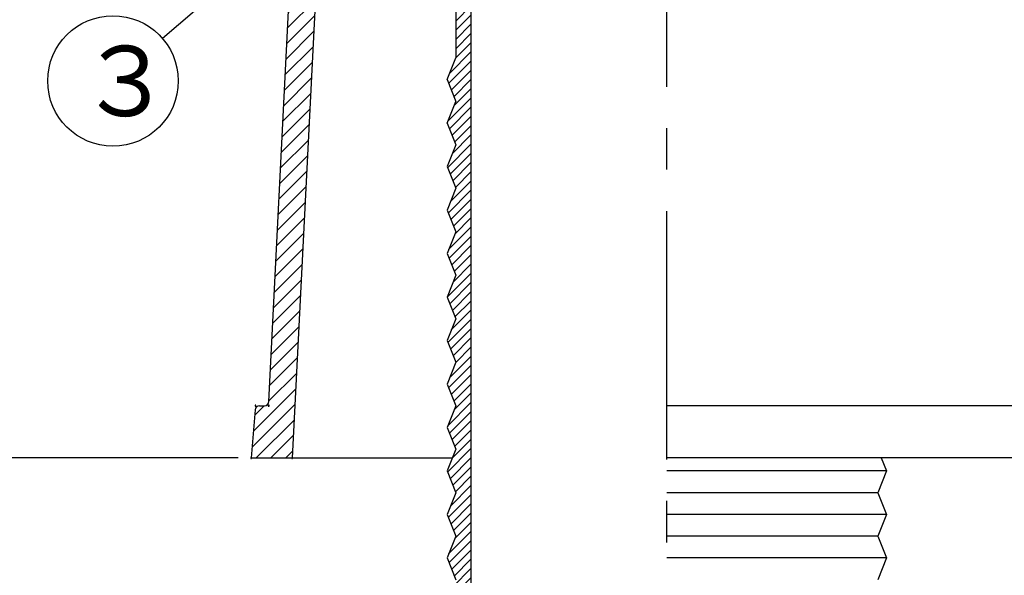
# Model space of a CAD drawing. Extents: x -279 to 522, y -723 to 387.
# Drawn here: x 181 to 407, y -170 to -42 of the extents above; entities that cross this region are included whole.
import ezdxf
from ezdxf.enums import TextEntityAlignment as Align

# ---------------------------------------------------------------- set-up
doc = ezdxf.new("R2010")
doc.units = 0
doc.header["$LTSCALE"] = 3
doc.header["$PDMODE"] = 65
doc.header["$PDSIZE"] = 0.2
doc.linetypes.add('CENTER2', pattern=[28.575000000000003, 19.05, -3.175, 3.175, -3.175])
doc.linetypes.add('DIVIDE', pattern=[1.25, 0.5, -0.25, 0, -0.25, 0, -0.25])
doc.layers.get('0').update_dxf_attribs({"linetype": 'CONTINUOUS'})
doc.layers.get('DEFPOINTS').update_dxf_attribs({"color": 3, "linetype": 'DIVIDE'})
doc.layers.add('1', color=7, linetype='CONTINUOUS')
doc.layers.add('2', color=7, linetype='CONTINUOUS')
doc.styles.add('DIMSTANDARD', font='MONOTXT.shx', dxfattribs={"width": 0.75, "bigfont": 'EXTFONT.shx'})
doc.styles.add('WinFont2', font='ＭＳ ゴシック', dxfattribs={"width": 0.8})
doc.dimstyles.new('DIMSTYEX_1', dxfattribs={"dimscale": 3, "dimtxt": 4, "dimasz": 2, "dimexe": 1, "dimexo": 1, "dimgap": 1, "dimtad": 3, "dimdec": 3, "dimdsep": 46, "dimtxsty": 'DIMSTANDARD', "dimcen": 0, "dimclrd": 3, "dimclre": 3, "dimclrt": 2, "dimadec": 3, "dimazin": 2, "dimtfac": 0.5, "dimtdec": 4, "dimtofl": 0, "dimtmove": 0, "dimatfit": 3, "dimldrblk": 'OPEN30', "dimfxl": 1, "dimtolj": 1, "dimtzin": 1, "dimlwd": -1, "dimlwe": -1, "dimarcsym": 0})
doc.dimstyles.new('DIMSTYEX_2', dxfattribs={"dimscale": 3, "dimtxt": 4, "dimasz": 2, "dimexe": 1, "dimexo": 1, "dimgap": 1, "dimtad": 3, "dimdec": 3, "dimdsep": 46, "dimtxsty": 'DIMSTANDARD', "dimblk1": 'OPEN30', "dimblk2": 'OPEN30', "dimsah": 1, "dimcen": 0, "dimclrd": 3, "dimclre": 3, "dimclrt": 2, "dimadec": 3, "dimazin": 2, "dimtfac": 0.5, "dimtdec": 4, "dimtofl": 0, "dimtmove": 0, "dimatfit": 3, "dimfxl": 1, "dimtolj": 1, "dimtzin": 1, "dimlwd": -1, "dimlwe": -1, "dimarcsym": 0})
doc.dimstyles.new('DIMSTYEX_4', dxfattribs={"dimscale": 3, "dimtxt": 4, "dimasz": 2, "dimexe": 1, "dimexo": 1, "dimgap": 1, "dimtad": 3, "dimdec": 3, "dimdsep": 46, "dimtxsty": 'DIMSTANDARD', "dimblk1": 'OPEN30', "dimblk2": 'OPEN30', "dimsah": 1, "dimcen": 0, "dimclrd": 3, "dimclre": 3, "dimclrt": 2, "dimadec": 3, "dimazin": 2, "dimtfac": 0.5, "dimtdec": 4, "dimtofl": 0, "dimtmove": 0, "dimatfit": 3, "dimfxl": 1, "dimtolj": 1, "dimtzin": 1, "dimlwd": -1, "dimlwe": -1, "dimarcsym": 0})

# ---------------------------------------------------------------- blocks, each defined once
blk = doc.blocks.new('_OPEN30')
at = {"color": 0, "linetype": 'BYBLOCK', "lineweight": -2}
for p, q in [((-1, 0.26794919), (0, 0)), ((0, 0), (-1, -0.26794919)), ((0, 0), (-1, 0))]:
    blk.add_line(p, q, dxfattribs=at)
blk = doc.blocks.new('*D1')
at = {"layer": '1', "color": 3, "linetype": 'CONTINUOUS'}
for p, q in [((230.817407889, -142.9273044303), (167.817407889, -142.9273044303)), ((170.817407889, -410.9273044303), (170.817407889, -142.9273044303)), ((188.817407889, -410.9273044303), (167.817407889, -410.9273044303))]:
    blk.add_line(p, q, dxfattribs=at)
at = {"layer": 'DEFPOINTS', "color": 3, "linetype": 'CONTINUOUS'}
for p in [(170.817407889, -142.9273044303), (233.817407889, -142.9273044303), (191.817407889, -410.9273044303)]:
    blk.add_point(p, dxfattribs=at)
at = {"layer": '1', "color": 3, "linetype": 'CONTINUOUS', "xscale": 5.9088465181, "yscale": 5.9088465181, "zscale": 5.9088465181}
for p, rotation in [((170.817407889, -142.9273044303), 90), ((170.817407889, -410.9273044303), 270)]:
    blk.add_blockref('_OPEN30', p, dxfattribs=dict(at, rotation=rotation))
at = {"layer": '1', "color": 2, "linetype": 'CONTINUOUS', "style": 'DIMSTANDARD', "width": 0.425}
blk.add_text('２７０', height=12, rotation=90, dxfattribs=at).set_placement((167.817407889, -292.2273044303), (167.817407889, -261.6273044303), align=Align.FIT)
blk = doc.blocks.new('*D2')
at = {"layer": '1', "color": 3, "linetype": 'CONTINUOUS'}
for p, q in [((248.817407889, -10.9273044303), (146.817407889, -10.9273044303)), ((149.817407889, -410.9273044303), (149.817407889, -10.9273044303)), ((167.817407889, -410.9273044303), (146.817407889, -410.9273044303))]:
    blk.add_line(p, q, dxfattribs=at)
at = {"layer": 'DEFPOINTS', "color": 3, "linetype": 'CONTINUOUS'}
for p in [(149.817407889, -10.9273044303), (251.817407889, -10.9273044303), (170.817407889, -410.9273044303)]:
    blk.add_point(p, dxfattribs=at)
at = {"layer": '1', "color": 3, "linetype": 'CONTINUOUS', "xscale": 5.9088465181, "yscale": 5.9088465181, "zscale": 5.9088465181}
for p, rotation in [((149.817407889, -10.9273044303), 90), ((149.817407889, -410.9273044303), 270)]:
    blk.add_blockref('_OPEN30', p, dxfattribs=dict(at, rotation=rotation))
at = {"layer": '1', "color": 2, "linetype": 'CONTINUOUS', "style": 'DIMSTANDARD', "width": 0.425}
blk.add_text('４００', height=12, rotation=90, dxfattribs=at).set_placement((146.817407889, -226.2273044303), (146.817407889, -195.6273044303), align=Align.FIT)
blk = doc.blocks.new('*D11')
at = {"layer": '1', "color": 3, "linetype": 'BYBLOCK'}
for p, q in [((270.317407889, 43.0726955697), (125.817407889, 43.0726955697)), ((128.817407889, -410.9273044303), (128.817407889, 43.0726955697)), ((211.317407889, -410.9273044303), (125.817407889, -410.9273044303))]:
    blk.add_line(p, q, dxfattribs=at)
at = {"layer": 'DEFPOINTS', "color": 3, "linetype": 'BYBLOCK'}
for p in [(128.817407889, 43.0726955697), (273.317407889, 43.0726955697), (214.317407889, -410.9273044303)]:
    blk.add_point(p, dxfattribs=at)
at = {"layer": '1', "color": 3, "linetype": 'BYBLOCK', "xscale": 5.9088465181, "yscale": 5.9088465181, "zscale": 5.9088465181}
for p, rotation in [((128.817407889, 43.0726955697), 90), ((128.817407889, -410.9273044303), 270)]:
    blk.add_blockref('_OPEN30', p, dxfattribs=dict(at, rotation=rotation))
at = {"layer": '1', "color": 2, "linetype": 'BYBLOCK', "style": 'DIMSTANDARD', "width": 0.4166666667}
blk.add_text('４５４', height=12, rotation=90, dxfattribs=at).set_placement((125.817407889, -198.9273044303), (125.817407889, -168.9273044303), align=Align.FIT)
blk = doc.blocks.new('BALN1')
at = {"layer": '1', "color": 3, "linetype": 'BYBLOCK'}
blk.add_circle((-52.7698543009, -45.3129090278), 15, dxfattribs=at)
at = {"layer": '1', "color": 2, "linetype": 'BYBLOCK', "style": 'WinFont2'}
blk.add_text('３', height=16.128, dxfattribs=at).set_placement((-60.8338543009, -53.3769090278))
at = {"layer": '1', "color": 3, "linetype": 'BYBLOCK'}
blk.add_leader([(0, 0), (-41.3897056131, -35.5408971653)], dimstyle='DIMSTYEX_1', dxfattribs=at)

msp = doc.modelspace()

# ---------------------------------------------------------------- hatches: boundary and pattern name
at = {"layer": '1', "linetype": 'CONTINUOUS'}
h = msp.add_hatch(dxfattribs=at)
h.set_pattern_fill('_U', scale=2.4, angle=45.0000000001, style=0, pattern_type=0)
h.set_pattern_definition([(45.0000000001, (329.317407889, 43.0726955697), (-1.6970562748520446, 1.697056274843384), [])])
edge = h.paths.add_edge_path()
edge.add_arc((253.8262184222308, -11.92730443025512), 4, 480.1458323549, 537.1154429175, ccw=False)
edge.add_line((251.81740788898287, -8.468304539894874), (251.817407889, -7.9273044303))
edge.add_line((251.81740788898287, -7.927304430255347), (255.8174078889, -7.9273044303))
edge.add_line((255.8174078889847, -7.927304430255347), (255.8174078889, -1.9273044303))
edge.add_line((255.81740788898742, -1.9273044302553473), (251.9244563156, -1.9273044303))
edge.add_arc((251.9244563155812, -9.9273044302508), 8, 90, 120.7107903692)
edge.add_arc((251.9244563155812, -9.9273044302508), 8, 120.7107903692, 177.1154429175)
edge.add_line((243.93459265790034, -9.524714400987207), (237.8652597929, -129.9776281839))
edge.add_arc((236.86652683565853, -129.9273044302551), 1, 270, 357.1154429175, ccw=False)
edge.add_line((236.86652683565853, -130.92730443025533), (235.7375407705, -130.9273044303))
edge.add_arc((235.7375407705499, -131.9273044302551), 1, 90, 175.2363583092)
edge.add_line((234.7409950123042, -131.84425895040084), (233.817407889, -142.9273044303))
edge.add_line((233.81740788898287, -142.92730443025533), (243.2203686275, -142.9273044303))
edge.add_line((243.22036862753475, -142.92730443025533), (249.8312865934, -11.7260094156))
edge = h.paths.add_edge_path()
edge.add_line((283.31740788898287, 43.072695569744624), (276.817407889, 43.0726955697))
edge.add_line((276.81740788898196, 43.072695569744624), (275.0801278344, 3.9838943425))
edge.add_line((275.0801278344411, 3.9838943425286715), (274.9872922243, 1.8950931153))
edge.add_arc((270.9912369984754, 2.07269556974488), 4, 270, 357.4551956202, ccw=False)
edge.add_line((270.9912369984754, -1.9273044302553473), (267.817407889, -1.9273044303))
edge.add_line((267.8174078889847, -1.9273044302553473), (267.817407889, -7.9273044303))
edge.add_line((267.8174078889847, -7.9273044302567115), (290.3174078889, -7.9273044303))
edge.add_line((290.3174078889847, -7.927304430255347), (290.317407889, -0.9273044303))
edge.add_line((290.31740788898196, -0.9273044302551199), (283.317407889, -0.9273044303))
edge.add_line((283.31740788898287, -0.9273044302551199), (283.317407889, 43.0726955697))
edge = h.paths.add_edge_path()
edge.add_line((255.8174078889083, 2.0726955697437432), (250.817407889, 2.0726955697))
edge.add_arc((250.81740788898378, 0.0726955697439706), 2, 90, 180)
edge.add_line((248.81740788898287, 0.0726955697439706), (248.817407889, -1.3297433593))
edge.add_arc((246.81740788898196, -1.3297433593197212), 2, 300.7107903692, 360, ccw=False)
edge.add_arc((251.9244563155812, -9.9273044302508), 8, 450, 480.7107903692, ccw=False)
edge.add_line((251.9244563155812, -1.9273044302553473), (255.817407889, -1.9273044303))
edge.add_line((255.8174078889083, -1.9273044302552904), (255.817407889, 2.0726955697))
edge = h.paths.add_edge_path()
edge.add_line((274.98729222433985, 1.8950931152615311), (275.0801278344, 3.9838943425))
edge.add_arc((273.0821002215075, 4.072695569770346), 2, 270, 357.4551956202, ccw=False)
edge.add_line((273.0821002215075, 2.0726955697437432), (267.817407889, 2.0726955697))
edge.add_line((267.8174078889847, 2.0726955697437432), (267.817407889, -1.9273044303))
edge.add_line((267.8174078889847, -1.9273044302553473), (270.9912369985, -1.9273044303))
edge.add_arc((270.9912369984754, 2.07269556974488), 4, -90, -2.5448043798)
h = msp.add_hatch(dxfattribs=at)
h.set_pattern_fill('_U', scale=1.5, angle=45, style=0, pattern_type=0)
h.set_pattern_definition([(45, (329.317407889, -10.9273044303), (-1.0606601717798212, 1.0606601717798214), [])])
edge = h.paths.add_edge_path()
edge.add_line((362.8174078889856, -365.9273044302554), (362.817407889, -337.1177155763))
edge.add_arc((367.8174078889856, -337.1177155763057), 5, 453.65972159529997, 540, ccw=False)
edge.add_line((367.4982540545532, -332.12791188978997), (376.8522788942, -331.5615978311))
edge.add_arc((376.72461736041305, -329.5656763565031), 2, -86.3402784047, 6.5601964006)
edge.add_line((378.7115221067511, -329.3371823106735), (374.317407889, -291.1274934612))
edge.add_line((374.31740788893626, -291.12749346024793), (374.317407889, -290.9273044303))
edge.add_line((374.31740803622824, -290.9273044302554), (377.817407889, -290.9273044303))
edge.add_line((377.8174078889856, -290.9273044302554), (388.710388465, -385.6488746561))
edge.add_arc((398.6449121966907, -384.50640442698125), 10, -173.4398035994, -170.4647801826)
edge.add_arc((386.3674078889735, -398.4273044302554), 12.5, 78.8573029397, 95.953745779)
edge.add_arc((381.1251980328991, -385.337521870165), 4, -9.4566902549, 6.5601964006)
edge.add_line((385.09900752557496, -384.88053377850565), (379.6731093352, -337.6988103844))
edge.add_arc((377.68620458889814, -337.9273044302554), 2, 6.5601964006, 90)
edge.add_line((377.68620458889814, -335.9273044302554), (368.317407889, -335.9273044303))
edge.add_arc((368.3174078889856, -337.9273044302554), 2, 90, 180)
edge.add_line((366.3174078889856, -337.92730442954723), (366.317407889, -365.9273044303))
edge.add_line((366.3174078889856, -365.9273044302554), (362.817407889, -365.9273055327))
edge.add_line((362.8174078889856, -365.92730553266745), (362.817407889, -365.9273044303))
edge = h.paths.add_edge_path()
edge.add_arc((386.3674078889735, -398.4273044302554), 12.5, 78.8573029397, 95.953745779)
edge.add_arc((381.1251980328991, -385.337521870165), 4, 275.6104536438, 350.5433097451, ccw=False)
edge.add_line((381.5162559443929, -389.3183601876376), (377.3959441906, -389.7231192812))
edge.add_arc((386.3674078889735, -398.4273044302554), 12.5, 135.8663198693, 152.128711068)
edge.add_line((375.3174078889856, -392.58371820258117), (375.317407889, -392.9273044303))
edge.add_line((375.3174078889856, -392.92730443025494), (387.317407889, -394.9273044797))
edge.add_line((387.3174078889856, -394.92730443370226), (389.315601602, -394.9273044797))
edge.add_arc((389.3174078889856, -395.9273028330133), 1, 360, 450.1034926781, ccw=False)
edge.add_line((390.3174078889856, -395.9273028330133), (390.317407889, -397.9273044853))
edge.add_line((390.3174078889856, -397.92730443370226), (392.3174079062, -397.9273044853))
edge.add_arc((392.3174078889856, -398.9273049030621), 1, 360, 449.9999990142, ccw=False)
edge.add_line((393.3174078889856, -398.9273049030621), (393.317407889, -400.9273044923))
edge.add_line((393.3174078889856, -400.92730443370226), (395.3174079085, -400.9273044923))
edge.add_arc((395.3174078889856, -401.92730406440853), 1, 360, 449.99999888, ccw=False)
edge.add_line((396.3174078889856, -401.92730406440853), (396.317407889, -403.9273045014))
edge.add_line((396.3174078889856, -403.92730436597276), (397.5923807776, -403.9273044246))
edge.add_arc((386.3674078889735, -398.4273044302554), 12.5, -26.1038796453, 12.4076235322)
edge.add_line((398.57545411299407, -395.741488466311), (394.0313848303, -393.3785724394))
edge.add_arc((398.6449121966907, -384.50640442698125), 10, 189.5352198174, 242.525568374, ccw=False)
edge = h.paths.add_edge_path(flags=16)
edge.add_line((377.3959441905781, -389.72311928123816), (375.317407889, -389.9273044303))
edge.add_line((375.3174078889856, -389.92730443025494), (375.317407889, -392.5837182026))
edge.add_arc((386.3674078889735, -398.4273044302554), 12.5, 495.8663198693, 512.128711068, ccw=False)
edge = h.paths.add_edge_path()
edge.add_line((417.3174078889854, -407.9273044302554), (414.317407889, -404.9273044303))
edge.add_line((414.3174078889854, -404.9273044302555), (414.317407889, -403.9273044303))
edge.add_line((414.31740789013475, -403.9273044303127), (398.575454113, -395.7414884663))
edge.add_arc((386.3674078889735, -398.4273044302554), 12.5, 333.8961203547, 372.4076235322, ccw=False)
edge.add_line((397.5923807775923, -403.92730442461584), (398.3174079085, -403.9273044246))
edge.add_arc((398.3174078889856, -404.92730399667903), 1, 360, 449.99999888, ccw=False)
edge.add_line((399.3174078889856, -404.92730399667903), (399.317407889, -406.9273044337))
edge.add_line((399.3174078889856, -406.92730443370226), (401.3139646738, -406.9273044753))
edge.add_arc((401.3174078889856, -407.9272985590152), 1, 360, 450.19728208690003, ccw=False)
edge.add_line((402.3174078889856, -407.9272985590152), (402.317407889, -410.9273044303))
edge.add_line((402.3174078889856, -410.92730442989205), (417.317407889, -410.9273044299))
edge.add_line((417.3174078889854, -410.92730442989205), (417.317407889, -407.9273044303))
h.paths.add_polyline_path([(444.3174078889854, -407.9273044302554), (434.31740788898287, -404.92730443025823), (431.3174078889854, -407.9273044302556), (431.3174078889854, -410.9273044302554), (444.3174078889856, -410.9273044302554)])
edge = h.paths.add_edge_path()
edge.add_arc((257.3174078889856, -407.9272985590152), 1, 449.8027179132, 540, ccw=False)
edge.add_line((257.32085110419234, -406.9273044753088), (259.317407889, -406.9273044337))
edge.add_line((259.3174078889856, -406.92730443370226), (259.317407889, -404.9273039967))
edge.add_arc((260.3174078889856, -404.92730399667903), 1, 450.00000112, 540, ccw=False)
edge.add_line((260.31740786943783, -403.92730442461584), (261.0424350004, -403.9273044246))
edge.add_arc((272.26740788899747, -398.4273044302554), 12.5, 527.5923764678, 206.1038796453, ccw=False)
edge.add_line((260.0593616649769, -395.741488466311), (244.3174078878, -403.9273044303))
edge.add_line((244.31740788898287, -403.9273044302554), (224.317407889, -404.9273044303))
edge.add_line((224.3174078889856, -404.9273044302554), (214.317407889, -407.9273044303))
edge.add_line((214.3174078889856, -407.9273044302554), (214.317407889, -410.9273044303))
edge.add_line((214.3174078889856, -410.9273044302554), (256.317407889, -410.9273044303))
edge.add_line((256.3174078889856, -410.92730443025994), (256.317407889, -407.927298559))
edge = h.paths.add_edge_path()
edge.add_line((266.3174078717809, -397.9273044853163), (268.317407889, -397.9273044337))
edge.add_line((268.3174078889856, -397.9273044853163), (268.317407889, -395.927302833))
edge.add_arc((269.3174078889856, -395.9273028330133), 1, 449.8965073219, 540, ccw=False)
edge.add_line((269.31921417595936, -394.92730447968916), (271.317407889, -394.9273044337))
edge.add_line((271.3174078889856, -394.9273044797169), (283.317407889, -392.9273044303))
edge.add_line((283.3174078889856, -392.92730443025494), (283.317407889, -392.5837182026))
edge.add_arc((272.26740788899747, -398.4273044302554), 12.5, 27.871288932, 44.1336801307)
edge.add_line((281.23887158739285, -389.72311928123816), (277.1185598336, -389.3183601876))
edge.add_arc((277.5096177450721, -385.337521870165), 4, 189.4566902549, 264.3895463562, ccw=False)
edge.add_arc((272.26740788899747, -398.4273044302554), 12.5, 84.046254221, 101.1426970603)
edge.add_arc((259.98990358128026, -384.50640442698125), 10, 297.474431626, 350.4647801826, ccw=False)
edge.add_line((264.6034309476506, -393.37857243935287), (260.059361665, -395.7414884663))
edge.add_arc((272.26740788899747, -398.4273044302554), 12.5, 167.5923764678, -153.8961203547)
edge.add_line((261.04243500037865, -403.92730442461584), (262.317407889, -403.927304366))
edge.add_line((262.3174078889856, -403.92730450143176), (262.317407889, -401.9273040644))
edge.add_arc((263.3174078889856, -401.92730406440853), 1, 450.00000112, 540, ccw=False)
edge.add_line((263.31740786943783, -400.92730449234534), (265.317407889, -400.9273044337))
edge.add_line((265.3174078889856, -400.92730449234534), (265.317407889, -398.9273049031))
edge.add_arc((266.3174078889856, -398.9273049030621), 1, 450.0000009858, 540, ccw=False)
edge = h.paths.add_edge_path()
edge.add_line((283.3174078889856, -389.92730443025494), (281.2388715874, -389.7231192812))
edge.add_arc((272.26740788899747, -398.4273044302554), 12.5, 387.87128893199997, 404.1336801307, ccw=False)
edge.add_line((283.3174078889856, -392.58371820258117), (283.317407889, -389.9273044303))
edge = h.paths.add_edge_path()
edge.add_line((295.8174078889856, -365.92730553266745), (292.317407889, -365.9273044303))
edge.add_line((292.3174078889856, -365.9273044302554), (292.317407889, -337.9273044295))
edge.add_arc((290.3174078889856, -337.9273044302554), 2, 0, 90)
edge.add_line((290.3174078889947, -335.9273044302554), (280.9486111891, -335.9273044303))
edge.add_arc((280.94861118907306, -337.9273044302554), 2, 90, 173.4398035994)
edge.add_line((278.961706442735, -337.69881038442577), (273.5358082524, -384.8805337785))
edge.add_arc((277.5096177450721, -385.337521870165), 4, 173.4398035994, -170.5433097451)
edge.add_arc((272.26740788899747, -398.4273044302554), 12.5, 84.046254221, 101.1426970603)
edge.add_arc((259.98990358128026, -384.50640442698125), 10, -9.5352198174, -6.5601964006)
edge.add_line((269.92442731297047, -385.6488746561297), (280.817407889, -290.9273044303))
edge.add_line((280.8174078889856, -290.9273044302554), (278.817407889, -285.9273044303))
edge.add_line((278.8174078889856, -285.9273044302554), (280.817407889, -280.9273044303))
edge.add_line((280.8174078889856, -280.9273044302554), (278.817407889, -275.9273044303))
edge.add_line((278.8174078889856, -275.9273044302554), (280.817407889, -270.9273044303))
edge.add_line((280.8174078889856, -270.9273044302554), (278.817407889, -265.9273044303))
edge.add_line((278.8174078889856, -265.9273044302554), (280.817407889, -260.9273044303))
edge.add_line((280.8174078889856, -260.9273044302554), (278.817407889, -255.9273044303))
edge.add_line((278.8174078889856, -255.9273044302554), (280.817407889, -250.9273044303))
edge.add_line((280.8174078889856, -250.9273044302554), (278.817407889, -245.9273044303))
edge.add_line((278.8174078889856, -245.92730443025533), (280.817407889, -240.9273044303))
edge.add_line((280.8174078889856, -240.92730443025533), (278.817407889, -235.9273044303))
edge.add_line((278.8174078889856, -235.92730443025533), (280.817407889, -230.9273044303))
edge.add_line((280.8174078889856, -230.92730443025533), (278.817407889, -225.9273044303))
edge.add_line((278.8174078889856, -225.92730443025533), (280.817407889, -220.9273044303))
edge.add_line((280.8174078889856, -220.92730443025533), (278.817407889, -215.9273044303))
edge.add_line((278.8174078889856, -215.92730443025533), (280.817407889, -210.9273044303))
edge.add_line((280.8174078889856, -210.92730443025533), (278.817407889, -205.9273044303))
edge.add_line((278.8174078889856, -205.92730443025533), (280.817407889, -200.9273044303))
edge.add_line((280.8174078889856, -200.92730443025533), (278.817407889, -195.9273044303))
edge.add_line((278.8174078889856, -195.92730443025533), (280.817407889, -190.9273044303))
edge.add_line((280.8174078889856, -190.92730443025533), (278.817407889, -185.9273044303))
edge.add_line((278.8174078889856, -185.92730443025533), (280.817407889, -180.9273044303))
edge.add_line((280.8174078889856, -180.92730443025533), (278.817407889, -175.9273044303))
edge.add_line((278.8174078889856, -175.92730443025533), (280.817407889, -170.9273044303))
edge.add_line((280.8174078889856, -170.92730443025533), (278.817407889, -165.9273044303))
edge.add_line((278.8174078889856, -165.92730443025533), (280.817407889, -160.9273044303))
edge.add_line((280.8174078889856, -160.92730443025533), (278.817407889, -155.9273044303))
edge.add_line((278.8174078889856, -155.92730443025533), (280.817407889, -150.9273044303))
edge.add_line((280.8174078889856, -150.92730443025533), (278.817407889, -145.9273044303))
edge.add_line((278.8174078889856, -145.92730443025533), (280.817407889, -140.9273044303))
edge.add_line((280.8174078889856, -140.92730443025533), (278.817407889, -135.9273044303))
edge.add_line((278.8174078889856, -135.92730443025533), (280.817407889, -130.9273044303))
edge.add_line((280.8174078889856, -130.92730443025533), (278.817407889, -125.9273044303))
edge.add_line((278.8174078889856, -125.92730443025533), (280.817407889, -120.9273044303))
edge.add_line((280.8174078889856, -120.92730443025535), (278.817407889, -115.9273044303))
edge.add_line((278.8174078889856, -115.92730443025535), (280.817407889, -110.9273044303))
edge.add_line((280.8174078889856, -110.92730443025535), (278.817407889, -105.9273044303))
edge.add_line((278.8174078889856, -105.92730443025535), (280.817407889, -100.9273044303))
edge.add_line((280.8174078889856, -100.92730443025535), (278.817407889, -95.9273044303))
edge.add_line((278.8174078889856, -95.92730443025535), (280.817407889, -90.9273044303))
edge.add_line((280.8174078889856, -90.92730443025535), (278.817407889, -85.9273044303))
edge.add_line((278.8174078889856, -85.92730443025535), (280.817407889, -80.9273044303))
edge.add_line((280.8174078889856, -80.92730443025535), (278.817407889, -75.9273044303))
edge.add_line((278.8174078889856, -75.92730443025535), (280.817407889, -70.9273044303))
edge.add_line((280.8174078889856, -70.92730443025535), (278.817407889, -65.9273044303))
edge.add_line((278.8174078889856, -65.92730443025535), (280.817407889, -60.9273044303))
edge.add_line((280.8174078889856, -60.92730443025535), (278.817407889, -55.9273044303))
edge.add_line((278.8174078889856, -55.92730443025535), (280.817407889, -50.9273044303))
edge.add_line((280.8174078889856, -50.92730443025535), (280.817407889, -21.9273044303))
edge.add_line((280.8174078889856, -21.927304430258076), (280.817407889, -19.9273044303))
edge.add_arc((275.8174078889856, -19.927304430250345), 5, 0, 90)
edge.add_line((275.8174078889856, -14.927304430255575), (270.317407889, -14.9273044303))
edge.add_arc((270.3174078889847, -11.927304430255575), 3, 540, 270, ccw=False)
edge.add_line((267.3174078889856, -11.927304430255575), (267.317407889, -10.9273044303))
edge.add_line((267.3174078889856, -10.927304430255347), (284.3174078889, -10.9273044303))
edge.add_line((284.31740788893126, -10.927304430255347), (284.3174078889, -291.1274934611))
edge.add_line((284.31740788893126, -291.12749346115004), (279.9232936712, -329.3371823107))
edge.add_arc((281.9101984175579, -329.5656763565031), 2, 173.4398035994, -93.6597215953)
edge.add_line((281.78253688378504, -331.56159783110945), (291.1365617234, -332.1279118898))
edge.add_arc((290.8174078889854, -337.1177155763057), 5, 360, 446.34027840470003, ccw=False)
edge.add_line((295.8174078889854, -337.1177155763057), (295.817407889, -365.9273044303))
edge.add_line((295.8174078889854, -365.9273044302554), (295.817407889, -365.9273055327))
edge = h.paths.add_edge_path(flags=16)
edge.add_line((275.8174078889856, -14.927304430255575), (270.317407889, -14.9273044303))
edge.add_arc((270.3174078889847, -11.927304430255575), 3, 540, 270, ccw=False)
edge.add_line((267.3174078889856, -11.927304430255575), (267.317407889, -10.9273044303))
edge.add_line((267.3174078889856, -10.927304430255347), (266.817407889, -10.9273044303))
edge.add_line((266.81740788897855, -10.927304430255347), (266.817407889, -16.9273044303))
edge.add_line((266.81740788898264, -16.927304430255347), (275.817407889, -16.9273044303))
edge.add_arc((275.8174078889856, -21.927304430258076), 5, 360, 450, ccw=False)
edge.add_line((280.8174078889856, -21.927304430258076), (280.817407889, -19.9273044303))
edge.add_arc((275.8174078889856, -19.927304430250345), 5, 0, 90)
edge = h.paths.add_edge_path()
edge.add_line((256.81740788898264, -10.927304430255347), (251.817407889, -10.9273044303))
edge.add_line((251.8174078889856, -10.927304430255347), (251.817407889, -13.9273044303))
edge.add_arc((254.8174078889856, -13.927304430255347), 3, 180, -90)
edge.add_line((254.8174078889856, -16.927304430255774), (256.817407889, -16.9273044303))
edge.add_line((256.81740788897923, -16.92730443025576), (256.817407889, -10.9273044303))

# ---------------------------------------------------------------- linework, layer by layer
at = {"layer": '1', "color": 7, "linetype": 'CENTER2'}
msp.add_line((329.317407889, -571.9180370177), (329.317407889, 346.4428686736), dxfattribs=at)
at = {"layer": '1', "color": 7, "linetype": 'CONTINUOUS'}
for p, q in [((237.8652597929, -129.9776281839), (243.9345926579, -9.524714401)), ((284.3174078889, -10.9273044303), (284.3174078889, -291.1274934611)), ((249.8312865934, -11.7260094156), (243.2203686275, -142.9273044303)), ((280.817407889, -21.9273044303), (280.817407889, -50.9273044303)), ((278.817407889, -55.9273044303), (280.817407889, -50.9273044303)), ((278.817407889, -55.9273044303), (280.817407889, -60.9273044303)), ((278.817407889, -65.9273044303), (280.817407889, -60.9273044303)), ((278.817407889, -65.9273044303), (280.817407889, -70.9273044303)), ((280.817407889, -70.9273044303), (278.817407889, -75.9273044303)), ((278.817407889, -75.9273044303), (280.817407889, -80.9273044303)), ((280.817407889, -80.9273044303), (278.817407889, -85.9273044303)), ((278.817407889, -85.9273044303), (280.817407889, -90.9273044303)), ((280.817407889, -90.9273044303), (278.817407889, -95.9273044303)), ((278.817407889, -95.9273044303), (280.817407889, -100.9273044303)), ((280.817407889, -100.9273044303), (278.817407889, -105.9273044303)), ((278.817407889, -105.9273044303), (280.817407889, -110.9273044303)), ((280.817407889, -110.9273044303), (278.817407889, -115.9273044303)), ((278.817407889, -115.9273044303), (280.817407889, -120.9273044303)), ((280.817407889, -120.9273044303), (278.817407889, -125.9273044303)), ((278.817407889, -125.9273044303), (280.817407889, -130.9273044303)), ((235.7375407705, -130.9273044303), (236.8665268357, -130.9273044303)), ((280.817407889, -130.9273044303), (278.817407889, -135.9273044303)), ((422.8972750074, -130.9273044303), (329.317407889, -130.9273044303)), ((234.7409950123, -131.8442589504), (233.817407889, -142.9273044303)), ((278.817407889, -135.9273044303), (280.817407889, -140.9273044303)), ((280.817407889, -140.9273044303), (278.817407889, -145.9273044303)), ((233.817407889, -142.9273044303), (280.017407889, -142.9273044303)), ((424.817407889, -142.9273044303), (329.317407889, -142.9273044303)), ((378.617407889, -142.9273044303), (379.817407889, -145.9273044303)), ((278.817407889, -145.9273044303), (280.817407889, -150.9273044303)), ((379.817407889, -145.9273044303), (329.317407889, -145.9273044303)), ((379.817407889, -145.9273044303), (377.817407889, -150.9273044303)), ((280.817407889, -150.9273044303), (278.817407889, -155.9273044303)), ((377.817407889, -150.9273044303), (329.317407889, -150.9273044303)), ((377.817407889, -150.9273044303), (379.817407889, -155.9273044303)), ((278.817407889, -155.9273044303), (280.817407889, -160.9273044303)), ((379.817407889, -155.9273044303), (329.317407889, -155.9273044303)), ((379.817407889, -155.9273044303), (377.817407889, -160.9273044303)), ((280.817407889, -160.9273044303), (278.817407889, -165.9273044303)), ((377.817407889, -160.9273044303), (329.317407889, -160.9273044303)), ((377.817407889, -160.9273044303), (379.817407889, -165.9273044303)), ((278.817407889, -165.9273044303), (280.817407889, -170.9273044303)), ((379.817407889, -165.9273044303), (329.317407889, -165.9273044303)), ((379.817407889, -165.9273044303), (377.817407889, -170.9273044303))]:
    msp.add_line(p, q, dxfattribs=at)
for centre, start, end in [((235.7375407705, -131.9273044303), 90, 175.2363583092), ((236.8665268357, -129.9273044303), -90, -2.8845570825)]:
    msp.add_arc(centre, 1, start, end, dxfattribs=at)
at = {"layer": '2', "color": 7, "linetype": 'CONTINUOUS'}
for p in [(234.817407889, -130.9273044303), (237.817407889, -130.9273044303), (233.817407889, -142.9273044303), (243.2203686275, -142.9273044303)]:
    msp.add_point(p, dxfattribs=at)

# ---------------------------------------------------------------- block references
at = {"layer": '1', "color": 3, "linetype": 'BYBLOCK'}
msp.add_blockref('BALN1', (254.817407889, -10.9273044303), dxfattribs=at)

# ---------------------------------------------------------------- dimensions: what is measured, and where the dimension line sits
dim = msp.add_linear_dim(base=(128.817407889, 43.0726955697), p1=(214.317407889, -410.9273044303), p2=(273.317407889, 43.0726955697), angle=90, dimstyle='DIMSTYEX_4', dxfattribs=at)
dim.commit()
dim.dimension.update_dxf_attribs({"geometry": '*D11', "text_midpoint": (119.817407889, -183.9273044303)})
at = {"layer": '1', "color": 3, "linetype": 'CONTINUOUS'}
for base, p1, p2, text, picture, middle in [((149.817407889, -10.9273044303), (170.817407889, -410.9273044303), (251.817407889, -10.9273044303), '４００', '*D2', (140.817407889, -210.9273044303)), ((170.817407889, -142.9273044303), (191.817407889, -410.9273044303), (233.817407889, -142.9273044303), '２７０', '*D1', (161.817407889, -276.9273044303))]:
    dim = msp.add_linear_dim(base=base, p1=p1, p2=p2, angle=90, text=text, dimstyle='DIMSTYEX_2', dxfattribs=at)
    dim.commit()
    dim.dimension.update_dxf_attribs({"geometry": picture, "text_midpoint": middle})

doc.saveas('drawing.dxf')
